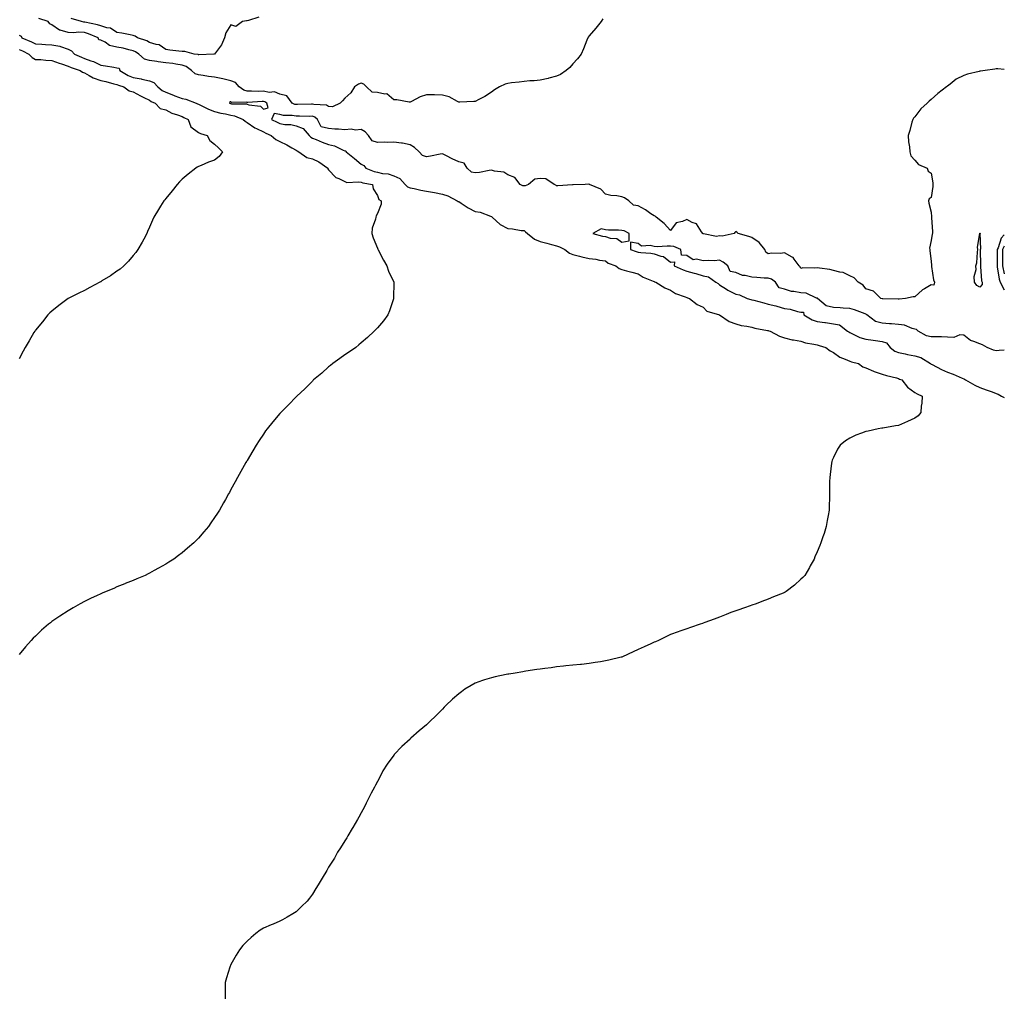
# Model space of a CAD drawing. Units: inches. Extents: x 894563 to 897203, y 7271498 to 7274138.
# Drawn here: x 896598 to 897203, y 7272092 to 7272693 of the extents above; entities that cross this region are included whole.
import ezdxf

# ---------------------------------------------------------------- set-up
doc = ezdxf.new("R2010")
doc.units = ezdxf.units.IN
doc.header["$MEASUREMENT"] = 0
doc.layers.add('Contour_89457271', color=7, linetype='Continuous', true_color=0xb24fc6)

msp = doc.modelspace()

# ---------------------------------------------------------------- linework, layer by layer
at = {"layer": 'Contour_89457271'}
for points in [[(896956.41, 7272693.56, 3324), (896955.41, 7272691.92, 3324), (896952.06, 7272687.91, 3324), (896948.05, 7272683.25, 3324), (896947.51, 7272682.46, 3324), (896947.21, 7272681.92, 3324), (896946.64, 7272680.5, 3324), (896944.65, 7272675.32, 3324), (896943.15, 7272671.92, 3324), (896940.94, 7272669.04, 3324), (896938.05, 7272666.03, 3324), (896936.16, 7272663.8, 3324), (896934.02, 7272661.92, 3324), (896930.48, 7272659.49, 3324), (896928.05, 7272658.38, 3324), (896923.24, 7272657.12, 3324), (896922.96, 7272657.01, 3324), (896918.05, 7272656.02, 3324), (896914.34, 7272655.63, 3324), (896911.63, 7272655.5, 3324), (896908.05, 7272655.18, 3324), (896905.15, 7272654.82, 3324), (896900.41, 7272654.28, 3324), (896898.05, 7272654, 3324), (896896.49, 7272653.48, 3324), (896893.01, 7272651.92, 3324), (896889.85, 7272650.11, 3324), (896888.05, 7272648.66, 3324), (896883.99, 7272645.98, 3324), (896880.2, 7272644.07, 3324), (896878.05, 7272642.9, 3324), (896877.14, 7272642.83, 3324), (896868.61, 7272642.48, 3324), (896868.05, 7272642.44, 3324), (896867.13, 7272642.84, 3324), (896861.99, 7272645.86, 3324), (896858.05, 7272646.84, 3324), (896853.07, 7272646.9, 3324), (896853.02, 7272646.89, 3324), (896848.05, 7272646.96, 3324), (896844.2, 7272645.77, 3324), (896839.02, 7272642.89, 3324), (896838.05, 7272642.45, 3324), (896837.47, 7272642.5, 3324), (896829.99, 7272643.86, 3324), (896828.05, 7272643.99, 3324), (896823.7, 7272647.57, 3324), (896822.64, 7272647.33, 3324), (896818.05, 7272648.35, 3324), (896814.81, 7272648.68, 3324), (896811.3, 7272651.92, 3324), (896809.73, 7272653.6, 3324), (896808.05, 7272654.22, 3324), (896806.41, 7272653.56, 3324), (896803.9, 7272651.92, 3324), (896801.73, 7272648.24, 3324), (896798.05, 7272644.95, 3324), (896796.62, 7272643.35, 3324), (896795.16, 7272641.92, 3324), (896790.42, 7272639.55, 3324), (896788.05, 7272639.76, 3324), (896786.76, 7272640.63, 3324), (896778.89, 7272641.08, 3324), (896778.05, 7272641.34, 3324), (896777.47, 7272641.33, 3324), (896769, 7272640.96, 3324), (896768.05, 7272640.96, 3324), (896767.24, 7272641.11, 3324), (896765.64, 7272641.92, 3324), (896762.4, 7272646.27, 3324), (896758.05, 7272647.46, 3324), (896754.87, 7272648.74, 3324), (896751.49, 7272648.48, 3324), (896748.05, 7272649.16, 3324), (896745.26, 7272649.13, 3324), (896740.7, 7272649.27, 3324), (896738.05, 7272649.24, 3324), (896735.94, 7272649.81, 3324), (896733.2, 7272651.92, 3324), (896730.76, 7272654.63, 3324), (896728.05, 7272655.54, 3324), (896723.1, 7272656.87, 3324), (896723.03, 7272656.9, 3324), (896718.05, 7272657.85, 3324), (896714.33, 7272658.2, 3324), (896711.07, 7272658.9, 3324), (896708.05, 7272659.25, 3324), (896705.99, 7272659.86, 3324), (896703.87, 7272661.92, 3324), (896700.6, 7272664.48, 3324), (896698.05, 7272665.28, 3324), (896694.16, 7272665.82, 3324), (896692.35, 7272666.22, 3324), (896688.05, 7272666.71, 3324), (896683.28, 7272667.15, 3324), (896682.6, 7272667.37, 3324), (896678.05, 7272668, 3324), (896674.94, 7272668.8, 3324), (896671.57, 7272671.92, 3324), (896669.53, 7272673.4, 3324), (896668.05, 7272674.04, 3324), (896665.35, 7272674.63, 3324), (896661.83, 7272675.7, 3324), (896658.05, 7272676.35, 3324), (896653.5, 7272677.38, 3324), (896650.72, 7272679.24, 3324), (896648.05, 7272680.53, 3324), (896646.95, 7272680.82, 3324), (896646.53, 7272681.92, 3324), (896640.65, 7272684.53, 3324), (896638.05, 7272685.27, 3324), (896634.58, 7272685.39, 3324), (896631.27, 7272685.14, 3324), (896628.05, 7272685.28, 3324), (896623.26, 7272686.71, 3324), (896622.85, 7272686.71, 3324), (896618.05, 7272690.05, 3324), (896616.74, 7272690.61, 3324), (896615.89, 7272691.92, 3324), (896610.07, 7272693.94, 3324)], [(896745.23, 7272694.74, 3323), (896738.79, 7272692.66, 3323), (896738.05, 7272692.43, 3323), (896737.63, 7272692.34, 3323), (896735.13, 7272691.92, 3323), (896731.08, 7272688.88, 3323), (896728.05, 7272689.9, 3323), (896725.01, 7272684.97, 3323), (896724.16, 7272681.92, 3323), (896722.21, 7272677.76, 3323), (896718.05, 7272672, 3323), (896718, 7272671.97, 3323), (896717.57, 7272671.92, 3323), (896708.41, 7272671.56, 3323), (896708.05, 7272671.64, 3323), (896707.88, 7272671.74, 3323), (896705.45, 7272671.92, 3323), (896699.65, 7272673.52, 3323), (896698.05, 7272673.66, 3323), (896696.11, 7272673.86, 3323), (896690.6, 7272674.47, 3323), (896688.05, 7272674.74, 3323), (896683.91, 7272677.78, 3323), (896682.14, 7272677.83, 3323), (896678.05, 7272679.1, 3323), (896676.34, 7272680.21, 3323), (896670.76, 7272681.92, 3323), (896669.22, 7272683.09, 3323), (896668.05, 7272683.48, 3323), (896666.18, 7272683.79, 3323), (896660.95, 7272684.82, 3323), (896658.05, 7272685.24, 3323), (896654.11, 7272687.98, 3323), (896651.85, 7272688.12, 3323), (896648.05, 7272689.32, 3323), (896646.15, 7272690.02, 3323), (896638.39, 7272691.58, 3323), (896638.05, 7272691.68, 3323), (896637.81, 7272691.69, 3323), (896636.21, 7272691.92, 3323), (896629.98, 7272693.85, 3323)], [(896598.05, 7272683.62, 3324), (896599.15, 7272683.02, 3324), (896599.57, 7272681.92, 3324), (896605.57, 7272679.44, 3324), (896608.05, 7272678.25, 3324), (896611.96, 7272678.01, 3324), (896614.13, 7272677.99, 3324), (896618.05, 7272677.73, 3324), (896622.94, 7272676.81, 3324), (896623.38, 7272676.59, 3324), (896628.05, 7272675.1, 3324), (896630.19, 7272674.06, 3324), (896631.94, 7272671.92, 3324), (896636.19, 7272670.06, 3324), (896638.05, 7272669.37, 3324), (896642.08, 7272667.89, 3324), (896643.61, 7272667.49, 3324), (896648.05, 7272665.24, 3324), (896651, 7272664.87, 3324), (896656.06, 7272663.91, 3324), (896658.05, 7272663.63, 3324), (896659.46, 7272663.33, 3324), (896659.87, 7272661.92, 3324), (896664.96, 7272658.82, 3324), (896668.05, 7272657.62, 3324), (896672.9, 7272656.76, 3324), (896673.34, 7272656.63, 3324), (896678.05, 7272655.57, 3324), (896680.65, 7272654.52, 3324), (896683.24, 7272651.92, 3324), (896685.85, 7272649.72, 3324), (896688.05, 7272648.65, 3324), (896692.83, 7272646.71, 3324), (896693.52, 7272646.44, 3324), (896698.05, 7272644.7, 3324), (896700.4, 7272644.26, 3324), (896706.63, 7272641.92, 3324), (896707.58, 7272641.45, 3324), (896708.05, 7272641.24, 3324), (896709.29, 7272640.68, 3324), (896714.23, 7272638.09, 3324), (896718.05, 7272636.8, 3324), (896721.8, 7272635.66, 3324), (896724.71, 7272635.26, 3324), (896728.05, 7272634.47, 3324), (896730.21, 7272634.08, 3324), (896735.46, 7272631.92, 3324), (896736.88, 7272630.75, 3324), (896738.05, 7272630.05, 3324), (896742.76, 7272626.64, 3324), (896743.69, 7272626.28, 3324), (896748.05, 7272624.17, 3324), (896749.57, 7272623.44, 3324), (896752.76, 7272621.92, 3324), (896755.72, 7272619.59, 3324), (896758.05, 7272618.38, 3324), (896762.36, 7272616.23, 3324), (896765.48, 7272614.49, 3324), (896768.05, 7272613.1, 3324), (896768.73, 7272612.59, 3324), (896769.74, 7272611.92, 3324), (896774.66, 7272608.53, 3324), (896778.05, 7272607.76, 3324), (896782.06, 7272605.93, 3324), (896787.6, 7272601.92, 3324), (896787.64, 7272601.51, 3324), (896788.05, 7272600.88, 3324), (896792.4, 7272596.27, 3324), (896794.39, 7272595.58, 3324), (896798.05, 7272593.71, 3324), (896799.31, 7272593.18, 3324), (896806.36, 7272593.61, 3324), (896808.05, 7272593.26, 3324), (896809.07, 7272592.95, 3324), (896815.06, 7272591.92, 3324), (896815.38, 7272589.25, 3324), (896818.05, 7272585.18, 3324), (896818.8, 7272582.67, 3324), (896820.24, 7272581.92, 3324), (896820.21, 7272579.76, 3324), (896818.05, 7272574.11, 3324), (896817.32, 7272572.65, 3324), (896817.01, 7272571.92, 3324), (896816.84, 7272570.71, 3324), (896814.84, 7272565.12, 3324), (896814.59, 7272561.92, 3324), (896815.4, 7272559.27, 3324), (896818.05, 7272552.74, 3324), (896818.34, 7272552.2, 3324), (896818.47, 7272551.92, 3324), (896818.92, 7272551.05, 3324), (896821.66, 7272545.52, 3324), (896823.76, 7272541.92, 3324), (896824.9, 7272538.78, 3324), (896828.05, 7272531.92, 3324), (896827.91, 7272522.06, 3324), (896827.9, 7272521.92, 3324), (896827.81, 7272521.68, 3324), (896825.53, 7272514.44, 3324), (896824.43, 7272511.92, 3324), (896821.75, 7272508.22, 3324), (896818.05, 7272503.93, 3324), (896817.07, 7272502.91, 3324), (896816.05, 7272501.92, 3324), (896811.98, 7272497.98, 3324), (896808.05, 7272494.74, 3324), (896806.55, 7272493.42, 3324), (896804.68, 7272491.92, 3324), (896800.8, 7272489.17, 3324), (896798.05, 7272487.42, 3324), (896794.94, 7272485.04, 3324), (896790.67, 7272481.92, 3324), (896789.19, 7272480.79, 3324), (896788.05, 7272479.98, 3324), (896783.83, 7272476.14, 3324), (896778.81, 7272471.92, 3324), (896778.43, 7272471.54, 3324), (896778.05, 7272471.2, 3324), (896773.46, 7272466.51, 3324), (896768.47, 7272461.92, 3324), (896768.27, 7272461.71, 3324), (896768.05, 7272461.48, 3324), (896763.36, 7272456.61, 3324), (896758.63, 7272451.92, 3324), (896758.37, 7272451.6, 3324), (896758.05, 7272451.22, 3324), (896753.8, 7272446.17, 3324), (896750.23, 7272441.92, 3324), (896749.35, 7272440.62, 3324), (896748.05, 7272438.69, 3324), (896745.33, 7272434.64, 3324), (896743.49, 7272431.92, 3324), (896741.53, 7272428.44, 3324), (896738.05, 7272422.52, 3324), (896737.83, 7272422.13, 3324), (896737.7, 7272421.92, 3324), (896737.25, 7272421.13, 3324), (896734.22, 7272415.75, 3324), (896732.06, 7272411.92, 3324), (896730.65, 7272409.32, 3324), (896728.05, 7272404.56, 3324), (896727.1, 7272402.87, 3324), (896726.57, 7272401.92, 3324), (896724.68, 7272398.55, 3324), (896723.5, 7272396.47, 3324), (896721, 7272391.92, 3324), (896719.85, 7272390.12, 3324), (896718.05, 7272387.42, 3324), (896715.77, 7272384.2, 3324), (896714.18, 7272381.92, 3324), (896711.36, 7272378.61, 3324), (896708.05, 7272374.79, 3324), (896706.63, 7272373.34, 3324), (896705.26, 7272371.92, 3324), (896701.38, 7272368.6, 3324), (896698.05, 7272365.79, 3324), (896695.84, 7272364.13, 3324), (896692.98, 7272361.92, 3324), (896689.98, 7272359.99, 3324), (896688.05, 7272358.79, 3324), (896683.66, 7272356.31, 3324), (896680.94, 7272354.8, 3324), (896678.05, 7272353.2, 3324), (896677.2, 7272352.77, 3324), (896675.46, 7272351.92, 3324), (896670.24, 7272349.72, 3324), (896668.05, 7272348.8, 3324), (896663.15, 7272346.81, 3324), (896662.82, 7272346.69, 3324), (896658.05, 7272344.82, 3324), (896656.04, 7272343.93, 3324), (896651.36, 7272341.92, 3324), (896649.01, 7272340.96, 3324), (896648.05, 7272340.57, 3324), (896645.49, 7272339.35, 3324), (896642.17, 7272337.8, 3324), (896638.05, 7272335.81, 3324), (896635.56, 7272334.41, 3324), (896631.16, 7272331.92, 3324), (896629.14, 7272330.83, 3324), (896628.05, 7272330.17, 3324), (896623.05, 7272326.92, 3324), (896618.05, 7272323.48, 3324), (896617.15, 7272322.82, 3324), (896616.03, 7272321.92, 3324), (896611.78, 7272318.19, 3324), (896608.05, 7272314.6, 3324), (896606.68, 7272313.29, 3324), (896605.31, 7272311.92, 3324), (896601.97, 7272307.99, 3324), (896598.05, 7272303.24, 3324)], [(896598.05, 7272674.8, 3323), (896600.05, 7272673.92, 3323), (896604, 7272671.92, 3323), (896605.97, 7272669.84, 3323), (896608.05, 7272668.78, 3323), (896611.27, 7272668.7, 3323), (896614.36, 7272668.24, 3323), (896618.05, 7272668.16, 3323), (896622.62, 7272666.49, 3323), (896623.91, 7272666.06, 3323), (896628.05, 7272664.62, 3323), (896629.96, 7272663.83, 3323), (896635.5, 7272661.92, 3323), (896636.96, 7272660.83, 3323), (896638.05, 7272660.54, 3323), (896641.07, 7272658.9, 3323), (896643.48, 7272657.35, 3323), (896648.05, 7272655.77, 3323), (896651.27, 7272655.14, 3323), (896656.15, 7272653.82, 3323), (896658.05, 7272653.4, 3323), (896659.02, 7272652.89, 3323), (896662.33, 7272651.92, 3323), (896665.61, 7272649.48, 3323), (896668.05, 7272648.89, 3323), (896672.54, 7272646.41, 3323), (896674.56, 7272645.42, 3323), (896678.05, 7272643.62, 3323), (896679, 7272642.87, 3323), (896681.56, 7272641.92, 3323), (896684.69, 7272638.56, 3323), (896688.05, 7272637.86, 3323), (896691.84, 7272635.71, 3323), (896695.21, 7272634.76, 3323), (896698.05, 7272633.65, 3323), (896699.22, 7272633.08, 3323), (896701.75, 7272631.92, 3323), (896703.52, 7272627.39, 3323), (896708.05, 7272623.95, 3323), (896709.33, 7272623.2, 3323), (896713.52, 7272621.92, 3323), (896715, 7272618.87, 3323), (896718.05, 7272616.75, 3323), (896720.47, 7272614.34, 3323), (896722.9, 7272611.92, 3323), (896720.89, 7272609.08, 3323), (896718.05, 7272606.81, 3323), (896714.35, 7272605.62, 3323), (896709.82, 7272603.69, 3323), (896708.05, 7272603.01, 3323), (896707.39, 7272602.58, 3323), (896706.53, 7272601.92, 3323), (896701.73, 7272598.24, 3323), (896698.05, 7272595.16, 3323), (896696.44, 7272593.53, 3323), (896694.98, 7272591.92, 3323), (896691.9, 7272588.06, 3323), (896688.05, 7272583.4, 3323), (896687.37, 7272582.6, 3323), (896686.76, 7272581.92, 3323), (896684.81, 7272578.68, 3323), (896683.5, 7272576.47, 3323), (896680.69, 7272571.92, 3323), (896679.92, 7272570.05, 3323), (896678.05, 7272565.79, 3323), (896676.86, 7272563.1, 3323), (896676.31, 7272561.92, 3323), (896674.46, 7272558.33, 3323), (896673.52, 7272556.44, 3323), (896670.97, 7272551.92, 3323), (896669.73, 7272550.24, 3323), (896668.05, 7272548.32, 3323), (896665.16, 7272544.81, 3323), (896662.35, 7272541.92, 3323), (896659.97, 7272540, 3323), (896658.05, 7272538.62, 3323), (896654.08, 7272535.89, 3323), (896648.81, 7272532.68, 3323), (896648.05, 7272532.2, 3323), (896647.87, 7272532.11, 3323), (896647.52, 7272531.92, 3323), (896641.35, 7272528.62, 3323), (896638.05, 7272526.9, 3323), (896634.74, 7272525.23, 3323), (896628.11, 7272521.98, 3323), (896628.05, 7272521.95, 3323), (896628, 7272521.92, 3323), (896622.42, 7272517.55, 3323), (896618.05, 7272514.21, 3323), (896616.88, 7272513.09, 3323), (896615.58, 7272511.92, 3323), (896612.37, 7272507.6, 3323), (896608.05, 7272502.39, 3323), (896607.85, 7272502.13, 3323), (896607.66, 7272501.92, 3323), (896607.09, 7272500.96, 3323), (896604.15, 7272495.83, 3323), (896601.62, 7272491.92, 3323), (896600.44, 7272489.53, 3323), (896598.05, 7272484.78, 3323)], [(897203, 7272662.53, 3325), (897199.08, 7272662.95, 3325), (897198.05, 7272662.96, 3325), (897197.18, 7272662.8, 3325), (897191.33, 7272661.92, 3325), (897188.41, 7272661.56, 3325), (897188.05, 7272661.54, 3325), (897187.51, 7272661.38, 3325), (897180.39, 7272659.58, 3325), (897178.05, 7272658.86, 3325), (897173.46, 7272656.51, 3325), (897169.66, 7272653.53, 3325), (897168.05, 7272652.35, 3325), (897167.8, 7272652.17, 3325), (897167.51, 7272651.92, 3325), (897162.24, 7272647.73, 3325), (897158.05, 7272644.08, 3325), (897156.84, 7272643.13, 3325), (897155.59, 7272641.92, 3325), (897151.68, 7272638.3, 3325), (897148.05, 7272633.54, 3325), (897147.29, 7272632.68, 3325), (897146.8, 7272631.92, 3325), (897146.31, 7272630.18, 3325), (897144.93, 7272625.04, 3325), (897144.03, 7272621.92, 3325), (897144.18, 7272618.04, 3325), (897144.87, 7272615.1, 3325), (897145.03, 7272611.92, 3325), (897145.68, 7272609.56, 3325), (897148.05, 7272606.94, 3325), (897150.34, 7272604.21, 3325), (897155.54, 7272601.92, 3325), (897156.22, 7272600.09, 3325), (897158.05, 7272598.94, 3325), (897159.04, 7272592.92, 3325), (897159.03, 7272591.92, 3325), (897159.19, 7272590.78, 3325), (897158.05, 7272583.89, 3325), (897156.87, 7272583.1, 3325), (897156.49, 7272581.92, 3325), (897156.62, 7272580.49, 3325), (897158.05, 7272574.89, 3325), (897158.27, 7272572.14, 3325), (897158.33, 7272571.92, 3325), (897158.31, 7272571.66, 3325), (897158.94, 7272562.81, 3325), (897158.9, 7272561.92, 3325), (897158.61, 7272561.36, 3325), (897158.05, 7272557.57, 3325), (897157.09, 7272552.88, 3325), (897157.21, 7272551.92, 3325), (897157.33, 7272551.2, 3325), (897158.05, 7272544.83, 3325), (897158.27, 7272542.14, 3325), (897158.26, 7272541.92, 3325), (897158.36, 7272541.61, 3325), (897159.45, 7272533.32, 3325), (897160.22, 7272531.92, 3325), (897159.82, 7272530.14, 3325), (897158.05, 7272530.31, 3325), (897153.92, 7272527.8, 3325), (897152.78, 7272527.18, 3325), (897148.05, 7272522.95, 3325), (897147.01, 7272522.96, 3325), (897142.35, 7272521.92, 3325), (897138.39, 7272521.58, 3325), (897138.05, 7272521.52, 3325), (897137.73, 7272521.61, 3325), (897128.33, 7272521.64, 3325), (897128.05, 7272521.69, 3325), (897127.93, 7272521.8, 3325), (897127.18, 7272521.92, 3325), (897122.57, 7272526.44, 3325), (897118.05, 7272527.85, 3325), (897116.23, 7272530.1, 3325), (897113.25, 7272531.92, 3325), (897110.72, 7272534.59, 3325), (897108.05, 7272535.92, 3325), (897103.94, 7272537.81, 3325), (897101.96, 7272538, 3325), (897098.05, 7272539.09, 3325), (897095.84, 7272539.71, 3325), (897089.45, 7272540.52, 3325), (897088.05, 7272540.84, 3325), (897086.64, 7272540.5, 3325), (897079.17, 7272540.81, 3325), (897078.05, 7272540.27, 3325), (897077.53, 7272541.4, 3325), (897076.99, 7272541.92, 3325), (897073.89, 7272546.08, 3325), (897073.26, 7272547.13, 3325), (897072.63, 7272547.34, 3325), (897068.05, 7272549.87, 3325), (897065.63, 7272549.5, 3325), (897060.12, 7272549.85, 3325), (897058.05, 7272549.33, 3325), (897056.52, 7272550.39, 3325), (897055.84, 7272551.92, 3325), (897052.51, 7272556.38, 3325), (897048.05, 7272559.39, 3325), (897046.14, 7272560.01, 3325), (897039.52, 7272561.92, 3325), (897038.77, 7272562.63, 3325), (897038.05, 7272563.03, 3325), (897037.42, 7272562.55, 3325), (897037.02, 7272561.92, 3325), (897029.81, 7272560.16, 3325), (897028.05, 7272560.36, 3325), (897026.17, 7272560.05, 3325), (897018.28, 7272561.69, 3325), (897018.05, 7272561.58, 3325), (897017.95, 7272561.82, 3325), (897017.85, 7272561.92, 3325), (897017.11, 7272562.86, 3325), (897013.87, 7272567.74, 3325), (897011.28, 7272568.69, 3325), (897008.05, 7272570.51, 3325), (897005.38, 7272569.25, 3325), (897001.56, 7272568.41, 3325), (896998.05, 7272563.75, 3325), (896994.12, 7272567.98, 3325), (896989.18, 7272571.92, 3325), (896988.55, 7272572.42, 3325), (896988.05, 7272572.59, 3325), (896985.96, 7272574.01, 3325), (896982.58, 7272576.45, 3325), (896978.05, 7272578.81, 3325), (896975.29, 7272579.16, 3325), (896972.42, 7272581.92, 3325), (896969.8, 7272583.67, 3325), (896968.05, 7272584.39, 3325), (896965.08, 7272584.89, 3325), (896961.38, 7272585.25, 3325), (896958.05, 7272585.93, 3325), (896955.17, 7272589.04, 3325), (896948.23, 7272591.92, 3325), (896948.13, 7272592, 3325), (896948.05, 7272592.04, 3325), (896947.93, 7272592.04, 3325), (896945.55, 7272591.92, 3325), (896938.25, 7272591.71, 3325), (896938.05, 7272591.66, 3325), (896937.84, 7272591.71, 3325), (896928.89, 7272591.08, 3325), (896928.05, 7272591.19, 3325), (896927.63, 7272591.5, 3325), (896926.65, 7272591.92, 3325), (896921.52, 7272595.39, 3325), (896918.05, 7272595.7, 3325), (896914.68, 7272595.29, 3325), (896910.85, 7272591.92, 3325), (896908.79, 7272591.18, 3325), (896908.05, 7272591.04, 3325), (896907.31, 7272591.18, 3325), (896905.71, 7272591.92, 3325), (896902.32, 7272596.19, 3325), (896898.05, 7272597.93, 3325), (896895.6, 7272599.48, 3325), (896889.94, 7272600.03, 3325), (896888.05, 7272600.64, 3325), (896886.58, 7272600.46, 3325), (896880.68, 7272599.29, 3325), (896878.05, 7272599.01, 3325), (896875.69, 7272599.56, 3325), (896873.1, 7272601.92, 3325), (896871.23, 7272605.09, 3325), (896868.05, 7272605.93, 3325), (896863.9, 7272607.78, 3325), (896860.36, 7272609.61, 3325), (896858.05, 7272610.75, 3325), (896856.63, 7272610.5, 3325), (896850.61, 7272609.36, 3325), (896848.05, 7272608.95, 3325), (896845.77, 7272609.64, 3325), (896843.65, 7272611.92, 3325), (896840.85, 7272614.71, 3325), (896838.05, 7272616.27, 3325), (896833.38, 7272617.25, 3325), (896832.73, 7272617.23, 3325), (896828.05, 7272617.91, 3325), (896823.91, 7272617.78, 3325), (896822.1, 7272617.88, 3325), (896818.05, 7272617.72, 3325), (896814.86, 7272618.74, 3325), (896812.44, 7272621.92, 3325), (896810.48, 7272624.35, 3325), (896808.05, 7272625.79, 3325), (896804.64, 7272625.33, 3325), (896801.99, 7272625.87, 3325), (896798.05, 7272625.57, 3325), (896794.04, 7272625.93, 3325), (896791.94, 7272625.81, 3325), (896788.05, 7272626.29, 3325), (896783.56, 7272627.43, 3325), (896781.28, 7272631.92, 3325), (896779.48, 7272633.35, 3325), (896778.05, 7272633.8, 3325), (896776.19, 7272633.78, 3325), (896770.07, 7272633.94, 3325), (896768.05, 7272633.93, 3325), (896765.58, 7272634.39, 3325), (896760.34, 7272634.21, 3325), (896758.05, 7272634.96, 3325), (896754.52, 7272635.46, 3325), (896752.87, 7272631.92, 3325), (896756.36, 7272630.23, 3325), (896758.05, 7272629.43, 3325), (896761.1, 7272628.87, 3325), (896764.84, 7272628.71, 3325), (896768.05, 7272627.88, 3325), (896772.48, 7272626.34, 3325), (896776.06, 7272621.92, 3325), (896777.19, 7272621.06, 3325), (896778.05, 7272620.47, 3325), (896780.45, 7272619.52, 3325), (896784.15, 7272618.01, 3325), (896788.05, 7272616.52, 3325), (896791.73, 7272615.59, 3325), (896796.92, 7272613.05, 3325), (896798.05, 7272612.63, 3325), (896798.64, 7272612.51, 3325), (896798.91, 7272611.92, 3325), (896804.02, 7272607.89, 3325), (896808.05, 7272604.37, 3325), (896809.66, 7272603.53, 3325), (896810.93, 7272601.92, 3325), (896816.08, 7272599.95, 3325), (896818.05, 7272599.46, 3325), (896821.23, 7272598.75, 3325), (896824.51, 7272598.38, 3325), (896828.05, 7272597.31, 3325), (896831.84, 7272595.71, 3325), (896834.95, 7272591.92, 3325), (896836.55, 7272590.42, 3325), (896838.05, 7272589.95, 3325), (896840.58, 7272589.39, 3325), (896844.66, 7272588.53, 3325), (896848.05, 7272587.77, 3325), (896852.98, 7272586.99, 3325), (896853.11, 7272586.98, 3325), (896858.05, 7272585.98, 3325), (896861.18, 7272585.05, 3325), (896867.05, 7272581.92, 3325), (896867.64, 7272581.51, 3325), (896868.05, 7272581.41, 3325), (896869.46, 7272580.51, 3325), (896873.74, 7272577.6, 3325), (896878.05, 7272575.42, 3325), (896881.05, 7272574.92, 3325), (896887.51, 7272572.46, 3325), (896888.05, 7272572.33, 3325), (896888.3, 7272572.17, 3325), (896888.55, 7272571.92, 3325), (896893.46, 7272567.33, 3325), (896898.05, 7272564.9, 3325), (896900.89, 7272564.76, 3325), (896906.25, 7272563.72, 3325), (896908.05, 7272563.61, 3325), (896909.02, 7272562.89, 3325), (896910.28, 7272561.92, 3325), (896914.51, 7272558.38, 3325), (896918.05, 7272556.94, 3325), (896921.96, 7272555.83, 3325), (896924.95, 7272555.02, 3325), (896928.05, 7272554.16, 3325), (896929.76, 7272553.63, 3325), (896933.16, 7272551.92, 3325), (896935.92, 7272549.79, 3325), (896938.05, 7272548.91, 3325), (896942.05, 7272547.92, 3325), (896943.59, 7272547.47, 3325), (896948.05, 7272546.48, 3325), (896952.15, 7272546.02, 3325), (896954.45, 7272545.51, 3325), (896958.05, 7272545.04, 3325), (896959.72, 7272543.59, 3325), (896964.46, 7272541.92, 3325), (896966.53, 7272540.4, 3325), (896968.05, 7272539.82, 3325), (896970.97, 7272539, 3325), (896974.16, 7272538.03, 3325), (896978.05, 7272537.01, 3325), (896981.26, 7272535.12, 3325), (896987.4, 7272532.57, 3325), (896988.05, 7272532.26, 3325), (896988.26, 7272532.13, 3325), (896988.98, 7272531.92, 3325), (896994.5, 7272528.38, 3325), (896998.05, 7272527.07, 3325), (897001.14, 7272525.01, 3325), (897006.96, 7272523.01, 3325), (897008.05, 7272522.52, 3325), (897008.45, 7272522.32, 3325), (897009.61, 7272521.92, 3325), (897014.31, 7272518.18, 3325), (897018.05, 7272516.64, 3325), (897020.37, 7272514.24, 3325), (897028.01, 7272511.96, 3325), (897028.05, 7272511.94, 3325), (897028.06, 7272511.94, 3325), (897028.14, 7272511.92, 3325), (897033.93, 7272507.8, 3325), (897038.05, 7272506.31, 3325), (897041.4, 7272505.28, 3325), (897044.98, 7272505, 3325), (897048.05, 7272504.32, 3325), (897049.79, 7272503.67, 3325), (897057.6, 7272502.37, 3325), (897058.05, 7272502.24, 3325), (897058.29, 7272502.15, 3325), (897059.27, 7272501.92, 3325), (897064.89, 7272498.76, 3325), (897068.05, 7272497.78, 3325), (897072.68, 7272496.55, 3325), (897073.46, 7272496.52, 3325), (897078.05, 7272495.66, 3325), (897080.91, 7272494.77, 3325), (897086.04, 7272493.92, 3325), (897088.05, 7272493.43, 3325), (897089.23, 7272493.09, 3325), (897093.47, 7272491.92, 3325), (897095.96, 7272489.83, 3325), (897098.05, 7272488.86, 3325), (897101.96, 7272485.84, 3325), (897105.24, 7272484.72, 3325), (897108.05, 7272483.41, 3325), (897109.12, 7272482.99, 3325), (897113.55, 7272481.92, 3325), (897116.02, 7272479.9, 3325), (897118.05, 7272479.26, 3325), (897122.73, 7272477.24, 3325), (897123.15, 7272477.02, 3325), (897128.05, 7272475.53, 3325), (897130.69, 7272474.56, 3325), (897136.79, 7272473.18, 3325), (897138.05, 7272472.8, 3325), (897138.61, 7272472.48, 3325), (897140.02, 7272471.92, 3325), (897143.53, 7272467.4, 3325), (897148.05, 7272464.28, 3325), (897149.44, 7272463.32, 3325), (897152.6, 7272461.92, 3325), (897152.39, 7272457.58, 3325), (897151.93, 7272455.81, 3325), (897151.7, 7272451.92, 3325), (897150.02, 7272449.96, 3325), (897148.05, 7272448.44, 3325), (897143.59, 7272446.38, 3325), (897141.71, 7272445.58, 3325), (897138.05, 7272443.99, 3325), (897136.27, 7272443.71, 3325), (897128.48, 7272442.35, 3325), (897128.05, 7272442.28, 3325), (897127.71, 7272442.26, 3325), (897125.46, 7272441.92, 3325), (897119.42, 7272440.55, 3325), (897118.05, 7272440.16, 3325), (897115.27, 7272439.15, 3325), (897111.89, 7272438.08, 3325), (897108.05, 7272436.16, 3325), (897105.45, 7272434.52, 3325), (897102.23, 7272431.92, 3325), (897100.64, 7272429.33, 3325), (897098.05, 7272424.35, 3325), (897097.31, 7272422.66, 3325), (897096.99, 7272421.92, 3325), (897096.83, 7272420.7, 3325), (897096.03, 7272413.94, 3325), (897095.79, 7272411.92, 3325), (897095.73, 7272409.61, 3325), (897095.67, 7272404.3, 3325), (897095.64, 7272401.92, 3325), (897095.61, 7272399.48, 3325), (897095.44, 7272394.54, 3325), (897095.44, 7272391.92, 3325), (897094.86, 7272388.73, 3325), (897094.28, 7272385.69, 3325), (897093.61, 7272381.92, 3325), (897092.36, 7272377.61, 3325), (897091.62, 7272375.49, 3325), (897090.38, 7272371.92, 3325), (897089.72, 7272370.25, 3325), (897088.05, 7272366.36, 3325), (897086.74, 7272363.23, 3325), (897086.15, 7272361.92, 3325), (897083.84, 7272357.71, 3325), (897083.31, 7272356.67, 3325), (897080.41, 7272351.92, 3325), (897079.3, 7272350.67, 3325), (897078.05, 7272349.53, 3325), (897074.08, 7272345.89, 3325), (897069.05, 7272341.92, 3325), (897068.42, 7272341.56, 3325), (897068.05, 7272341.37, 3325), (897067.14, 7272341.01, 3325), (897061.32, 7272338.65, 3325), (897058.05, 7272337.33, 3325), (897054.15, 7272335.82, 3325), (897050.62, 7272334.49, 3325), (897048.05, 7272333.56, 3325), (897046.83, 7272333.14, 3325), (897043.44, 7272331.92, 3325), (897039.35, 7272330.62, 3325), (897038.05, 7272330.2, 3325), (897035.13, 7272329, 3325), (897032.18, 7272327.79, 3325), (897028.05, 7272326.24, 3325), (897024.91, 7272325.05, 3325), (897019.15, 7272323.01, 3325), (897018.05, 7272322.62, 3325), (897017.55, 7272322.42, 3325), (897016.32, 7272321.92, 3325), (897010.18, 7272319.79, 3325), (897008.05, 7272319.05, 3325), (897003.66, 7272317.54, 3325), (897002.75, 7272317.21, 3325), (896998.05, 7272315.54, 3325), (896995.6, 7272314.37, 3325), (896990.65, 7272311.92, 3325), (896988.84, 7272311.14, 3325), (896988.05, 7272310.79, 3325), (896985.98, 7272309.86, 3325), (896981.91, 7272308.05, 3325), (896978.05, 7272306.31, 3325), (896975.05, 7272304.92, 3325), (896968.58, 7272301.92, 3325), (896968.2, 7272301.77, 3325), (896968.05, 7272301.72, 3325), (896967.79, 7272301.66, 3325), (896960.13, 7272299.84, 3325), (896958.05, 7272299.37, 3325), (896954.99, 7272298.86, 3325), (896951.68, 7272298.3, 3325), (896948.05, 7272297.74, 3325), (896943.37, 7272297.24, 3325), (896942.79, 7272297.18, 3325), (896938.05, 7272296.71, 3325), (896933.71, 7272296.27, 3325), (896932.22, 7272296.1, 3325), (896928.05, 7272295.64, 3325), (896924.77, 7272295.19, 3325), (896920.8, 7272294.67, 3325), (896918.05, 7272294.32, 3325), (896915.97, 7272294, 3325), (896909.13, 7272293, 3325), (896908.05, 7272292.84, 3325), (896907.27, 7272292.7, 3325), (896902.62, 7272291.92, 3325), (896898.68, 7272291.29, 3325), (896898.05, 7272291.19, 3325), (896897.13, 7272291, 3325), (896890.38, 7272289.59, 3325), (896888.05, 7272289.08, 3325), (896883.86, 7272287.73, 3325), (896882.61, 7272287.36, 3325), (896878.05, 7272285.75, 3325), (896875.61, 7272284.36, 3325), (896871.79, 7272281.92, 3325), (896869.58, 7272280.39, 3325), (896868.05, 7272279.23, 3325), (896864.19, 7272275.78, 3325), (896860.09, 7272271.92, 3325), (896859.09, 7272270.88, 3325), (896858.05, 7272269.81, 3325), (896854.1, 7272265.87, 3325), (896849.94, 7272261.92, 3325), (896848.98, 7272260.99, 3325), (896848.05, 7272260.12, 3325), (896843.57, 7272256.39, 3325), (896838.57, 7272251.92, 3325), (896838.31, 7272251.67, 3325), (896838.05, 7272251.41, 3325), (896833.09, 7272246.88, 3325), (896828.35, 7272241.92, 3325), (896828.22, 7272241.74, 3325), (896828.05, 7272241.49, 3325), (896824, 7272235.96, 3325), (896821.36, 7272231.92, 3325), (896820.3, 7272229.67, 3325), (896818.05, 7272225.25, 3325), (896816.83, 7272223.14, 3325), (896816.17, 7272221.92, 3325), (896814.26, 7272218.13, 3325), (896813.45, 7272216.52, 3325), (896811.15, 7272211.92, 3325), (896810.14, 7272209.83, 3325), (896808.05, 7272206.02, 3325), (896806.54, 7272203.42, 3325), (896805.76, 7272201.92, 3325), (896802.93, 7272197.04, 3325), (896802.55, 7272196.42, 3325), (896799.78, 7272191.92, 3325), (896799.16, 7272190.81, 3325), (896798.05, 7272188.97, 3325), (896795.29, 7272184.67, 3325), (896793.57, 7272181.92, 3325), (896791.63, 7272178.34, 3325), (896788.05, 7272172.62, 3325), (896787.77, 7272172.2, 3325), (896787.57, 7272171.92, 3325), (896786.87, 7272170.75, 3325), (896784.07, 7272165.9, 3325), (896781.59, 7272161.92, 3325), (896780.27, 7272159.69, 3325), (896778.05, 7272156.09, 3325), (896776.29, 7272153.68, 3325), (896774.88, 7272151.92, 3325), (896771.46, 7272148.51, 3325), (896768.05, 7272145.31, 3325), (896766.01, 7272143.96, 3325), (896762.68, 7272141.92, 3325), (896759.66, 7272140.31, 3325), (896758.05, 7272139.58, 3325), (896753.92, 7272137.79, 3325), (896752.69, 7272137.28, 3325), (896748.05, 7272135.21, 3325), (896746, 7272133.97, 3325), (896743.33, 7272131.92, 3325), (896740.38, 7272129.59, 3325), (896738.05, 7272127.25, 3325), (896735.38, 7272124.59, 3325), (896733.27, 7272121.92, 3325), (896731.23, 7272118.74, 3325), (896728.05, 7272112.95, 3325), (896727.7, 7272112.27, 3325), (896727.57, 7272111.92, 3325), (896727.38, 7272111.26, 3325), (896725.25, 7272104.71, 3325), (896724.5, 7272101.92, 3325), (896724.54, 7272098.41, 3325), (896724.45, 7272095.52, 3325), (896724.45, 7272091.92, 3325)], [(897203, 7272560.94, 3326), (897201.09, 7272558.88, 3326), (897199.14, 7272553.01, 3326), (897198.61, 7272551.92, 3326), (897198.61, 7272551.36, 3326), (897198.56, 7272542.44, 3326), (897198.56, 7272541.92, 3326), (897198.71, 7272541.27, 3326), (897199.91, 7272533.78, 3326), (897200.38, 7272531.92, 3326), (897203, 7272527.26, 3326)], [(897203, 7272490.18, 3326), (897199.93, 7272490.05, 3326), (897198.05, 7272489.83, 3326), (897196.29, 7272490.16, 3326), (897192.53, 7272491.92, 3326), (897189.64, 7272493.51, 3326), (897188.05, 7272494.09, 3326), (897184.36, 7272495.61, 3326), (897182.22, 7272496.09, 3326), (897178.05, 7272499.4, 3326), (897175.76, 7272499.63, 3326), (897171.9, 7272498.07, 3326), (897168.05, 7272498.22, 3326), (897164.43, 7272498.3, 3326), (897161.6, 7272498.37, 3326), (897158.05, 7272498.45, 3326), (897155.15, 7272499.02, 3326), (897150.2, 7272501.92, 3326), (897148.99, 7272502.86, 3326), (897148.05, 7272503.19, 3326), (897146.41, 7272503.56, 3326), (897141.64, 7272505.5, 3326), (897138.05, 7272506, 3326), (897133.65, 7272506.32, 3326), (897132.5, 7272506.36, 3326), (897128.05, 7272506.71, 3326), (897123.93, 7272507.8, 3326), (897118.52, 7272511.92, 3326), (897118.28, 7272512.15, 3326), (897118.05, 7272512.24, 3326), (897117.55, 7272512.42, 3326), (897110.98, 7272514.86, 3326), (897108.05, 7272515.76, 3326), (897104.03, 7272515.94, 3326), (897102.28, 7272516.15, 3326), (897098.05, 7272516.32, 3326), (897093.51, 7272517.38, 3326), (897088.28, 7272521.92, 3326), (897088.2, 7272522.07, 3326), (897088.05, 7272522.15, 3326), (897087.75, 7272522.21, 3326), (897081.27, 7272525.14, 3326), (897078.05, 7272525.46, 3326), (897073.71, 7272526.26, 3326), (897072.36, 7272526.23, 3326), (897068.05, 7272527.56, 3326), (897064.65, 7272528.52, 3326), (897062.49, 7272531.92, 3326), (897060.02, 7272533.89, 3326), (897058.05, 7272534.32, 3326), (897055.49, 7272534.48, 3326), (897051, 7272534.87, 3326), (897048.05, 7272535.05, 3326), (897043.9, 7272536.06, 3326), (897042.24, 7272536.12, 3326), (897038.05, 7272537.96, 3326), (897034.61, 7272538.48, 3326), (897033.14, 7272541.92, 3326), (897030.37, 7272544.24, 3326), (897028.05, 7272545.37, 3326), (897024.96, 7272545.01, 3326), (897021.47, 7272545.34, 3326), (897018.05, 7272545.07, 3326), (897013.94, 7272546.03, 3326), (897011.88, 7272545.76, 3326), (897008.05, 7272548.29, 3326), (897004.71, 7272548.58, 3326), (897004.35, 7272551.92, 3326), (897000.05, 7272553.92, 3326), (896998.05, 7272553.98, 3326), (896995.89, 7272554.08, 3326), (896989.85, 7272553.72, 3326), (896988.05, 7272553.82, 3326), (896985.46, 7272554.51, 3326), (896980.25, 7272554.12, 3326), (896978.05, 7272555.66, 3326), (896973.53, 7272556.44, 3326), (896973.45, 7272551.92, 3326), (896976.86, 7272550.73, 3326), (896978.05, 7272550.47, 3326), (896979.79, 7272550.18, 3326), (896985.95, 7272549.82, 3326), (896988.05, 7272549.35, 3326), (896992.11, 7272547.86, 3326), (896993.78, 7272547.65, 3326), (896998.05, 7272544.13, 3326), (897000.52, 7272544.39, 3326), (897000.21, 7272541.92, 3326), (897005.73, 7272539.6, 3326), (897008.05, 7272538.68, 3326), (897012.44, 7272537.54, 3326), (897013.5, 7272537.37, 3326), (897018.05, 7272535.77, 3326), (897021.34, 7272535.21, 3326), (897025.81, 7272531.92, 3326), (897027.24, 7272531.12, 3326), (897028.05, 7272530.4, 3326), (897032.36, 7272527.61, 3326), (897033.18, 7272527.05, 3326), (897038.05, 7272524.54, 3326), (897040.3, 7272524.17, 3326), (897045.03, 7272521.92, 3326), (897047.41, 7272521.28, 3326), (897048.05, 7272521.14, 3326), (897049.11, 7272520.87, 3326), (897055.33, 7272519.21, 3326), (897058.05, 7272518.49, 3326), (897062.65, 7272517.32, 3326), (897063.31, 7272517.17, 3326), (897068.05, 7272515.88, 3326), (897071.48, 7272515.36, 3326), (897076.02, 7272513.95, 3326), (897078.05, 7272513.54, 3326), (897079.61, 7272513.48, 3326), (897079.89, 7272511.92, 3326), (897085, 7272508.87, 3326), (897088.05, 7272507.84, 3326), (897092.81, 7272507.16, 3326), (897093.24, 7272507.11, 3326), (897098.05, 7272506.41, 3326), (897101.83, 7272505.71, 3326), (897106.8, 7272501.92, 3326), (897107.51, 7272501.37, 3326), (897108.05, 7272501.12, 3326), (897109.45, 7272500.52, 3326), (897114.18, 7272498.04, 3326), (897118.05, 7272496.86, 3326), (897122.51, 7272496.38, 3326), (897123.88, 7272496.09, 3326), (897128.05, 7272495.54, 3326), (897130.73, 7272494.61, 3326), (897132.86, 7272491.92, 3326), (897135.72, 7272489.59, 3326), (897138.05, 7272488.77, 3326), (897142.08, 7272487.9, 3326), (897143.64, 7272487.51, 3326), (897148.05, 7272486.63, 3326), (897151.77, 7272485.63, 3326), (897157.63, 7272481.92, 3326), (897157.84, 7272481.71, 3326), (897158.05, 7272481.62, 3326), (897158.65, 7272481.32, 3326), (897164.4, 7272478.27, 3326), (897168.05, 7272476.73, 3326), (897171.56, 7272475.43, 3326), (897177.04, 7272472.93, 3326), (897178.05, 7272472.51, 3326), (897178.53, 7272472.4, 3326), (897179.26, 7272471.92, 3326), (897184.85, 7272468.72, 3326), (897188.05, 7272467.31, 3326), (897191.89, 7272465.77, 3326), (897195.45, 7272464.52, 3326), (897198.05, 7272463.55, 3326), (897199.3, 7272463.16, 3326), (897201.25, 7272461.92, 3326), (897203, 7272461.1, 3326)], [(897203, 7272554.06, 3327), (897201.95, 7272551.92, 3327), (897201.96, 7272548.01, 3327), (897201.95, 7272545.82, 3327), (897201.95, 7272541.92, 3327), (897203, 7272537.1, 3327)]]:
    msp.add_polyline3d(points, dxfattribs=at)
for points in [[(896748.05, 7272638.16, 3325), (896750.92, 7272639.05, 3325), (896750.02, 7272641.92, 3325), (896748.79, 7272642.66, 3325), (896748.05, 7272642.81, 3325), (896747.17, 7272642.8, 3325), (896738.48, 7272642.35, 3325), (896738.05, 7272642.35, 3325), (896737.46, 7272642.51, 3325), (896728.47, 7272642.34, 3325), (896728.05, 7272642.59, 3325), (896727.35, 7272642.62, 3325), (896727.18, 7272641.92, 3325), (896727.8, 7272641.68, 3325), (896728.05, 7272641.62, 3325), (896728.42, 7272641.55, 3325), (896737.53, 7272641.39, 3325), (896738.05, 7272641.26, 3325), (896739.13, 7272640.85, 3325), (896746.14, 7272640.02, 3325)], [(896968.05, 7272556.44, 3326), (896972.7, 7272557.27, 3326), (896972.65, 7272561.92, 3326), (896969.61, 7272563.48, 3326), (896968.05, 7272563.73, 3326), (896966, 7272563.97, 3326), (896959.98, 7272563.84, 3326), (896958.05, 7272564.16, 3326), (896955.35, 7272564.63, 3326), (896950.25, 7272561.92, 3326), (896956.29, 7272560.15, 3326), (896958.05, 7272559.92, 3326), (896960.99, 7272558.97, 3326), (896964.98, 7272558.84, 3326)], [(897188.05, 7272528.97, 3325), (897186.04, 7272529.91, 3325), (897184.77, 7272531.92, 3325), (897184.57, 7272535.41, 3325), (897185.75, 7272539.63, 3325), (897185.48, 7272541.92, 3325), (897186.08, 7272543.89, 3325), (897186.45, 7272550.32, 3325), (897186.78, 7272551.92, 3325), (897186.5, 7272553.47, 3325), (897187.99, 7272561.86, 3325), (897187.96, 7272561.92, 3325), (897188.03, 7272561.94, 3325), (897188.05, 7272561.94, 3325), (897188.09, 7272561.96, 3325), (897188.11, 7272561.92, 3325), (897188.06, 7272561.91, 3325), (897188.4, 7272552.27, 3325), (897188.25, 7272551.92, 3325), (897188.25, 7272551.72, 3325), (897188.32, 7272542.19, 3325), (897188.32, 7272541.92, 3325), (897188.43, 7272541.55, 3325), (897188.95, 7272532.82, 3325), (897189.4, 7272531.92, 3325), (897189.4, 7272530.57, 3325)]]:
    msp.add_polyline3d(points, close=True, dxfattribs=at)

doc.saveas('drawing.dxf')
